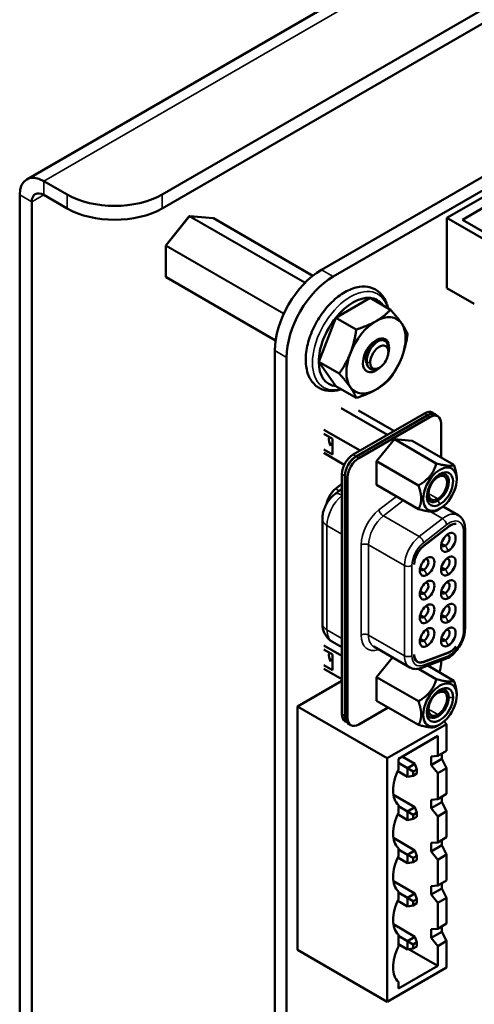
# Model space of a CAD drawing. Units: inches. Extents: x 3 to 151, y 2 to 117.
# Drawn here: x 45 to 48, y 98 to 105 of the extents above; entities that cross this region are included whole.
import ezdxf

# ---------------------------------------------------------------- set-up
doc = ezdxf.new("R2010")
doc.units = ezdxf.units.IN
doc.header["$LTSCALE"] = 7
doc.header["$MEASUREMENT"] = 0
doc.layers.add('Visible (ANSI)', color=7, linetype='Continuous', lineweight=50)
doc.layers.add('Visible Narrow (ANSI)', color=7, linetype='Continuous', lineweight=35)

msp = doc.modelspace()

# ---------------------------------------------------------------- linework, layer by layer
at = {"layer": 'Visible (ANSI)'}
for p, q in [((44.6524, 103.4849), (55.295, 109.6294)), ((45.5344, 103.386), (55.3784, 109.0694)), ((45.5344, 103.2952), (55.3784, 108.9786)), ((46.5733, 102.8962), (55.1252, 107.8337)), ((46.65, 102.8519), (55.2019, 107.7894)), ((48.1332, 103.6626), (47.3907, 103.2339)), ((44.7635, 103.4738), (44.9157, 103.386)), ((44.6063, 103.3831), (44.6063, 91.7764)), ((44.6849, 103.3377), (44.6849, 91.731)), ((44.7635, 103.3831), (44.9157, 103.2952)), ((47.4928, 103.2214), (47.6599, 103.3179)), ((45.5595, 103.0549), (45.7117, 103.2442)), ((45.7148, 103.2455), (45.867, 103.2319)), ((46.5165, 102.8573), (45.8684, 103.2315)), ((47.3907, 103.2339), (47.6308, 103.0953)), ((47.3907, 103.2339), (47.3907, 102.7767)), ((47.6661, 103.1214), (47.4928, 103.2214)), ((45.5588, 102.8498), (45.5588, 103.0527)), ((46.2738, 102.4349), (45.5605, 102.8467)), ((47.3907, 102.7767), (47.5689, 102.6738)), ((46.6664, 102.5837), (46.8893, 102.7124)), ((46.8893, 102.7124), (47.0226, 102.6355)), ((46.555, 102.2965), (46.6664, 102.5837)), ((46.6664, 102.5837), (46.7997, 102.5068)), ((47.0084, 102.3667), (47.006, 102.3951)), ((46.2689, 92.2097), (46.2689, 102.369)), ((46.3456, 92.1655), (46.3456, 102.3247)), ((46.555, 102.2965), (46.6883, 102.2195)), ((46.6664, 102.1379), (46.555, 102.2965)), ((46.9438, 102.2547), (46.9378, 102.2519)), ((46.6664, 102.1379), (46.7997, 102.061)), ((46.7019, 101.9951), (47.0031, 101.8212)), ((46.7787, 101.6916), (47.2439, 101.9602)), ((47.2634, 101.9489), (46.7981, 101.6803)), ((46.7994, 101.6788), (47.2622, 101.946)), ((46.8133, 101.9797), (47.0455, 101.8456)), ((47.2792, 101.9361), (46.8164, 101.6689)), ((47.3151, 101.954), (47.2956, 101.9653)), ((47.3139, 101.9511), (47.3309, 101.9412)), ((47.3523, 101.6729), (47.3523, 101.8939)), ((46.5884, 101.8539), (46.8241, 101.7178)), ((46.5884, 101.8268), (46.6446, 101.7944)), ((46.6251, 101.7677), (46.641, 101.7585)), ((46.6401, 101.758), (46.6256, 101.7664)), ((46.641, 101.7585), (46.6323, 101.7535)), ((46.6446, 101.7944), (46.6446, 101.6931)), ((47.0478, 101.7922), (46.9321, 101.6483)), ((47.1635, 101.7819), (47.0478, 101.7922)), ((47.3206, 101.6347), (47.0478, 101.7922)), ((47.4363, 101.6244), (47.1635, 101.7819)), ((46.6446, 101.6931), (46.5884, 101.7256)), ((46.7211, 101.6259), (46.5884, 101.7026)), ((46.9321, 101.494), (46.9321, 101.6483)), ((47.2049, 101.4908), (46.9321, 101.6483)), ((46.7056, 100.0011), (46.7056, 101.565)), ((46.7251, 99.9899), (46.7251, 101.5537)), ((46.7263, 99.9861), (46.7263, 101.5522)), ((46.7433, 101.5423), (46.7433, 99.9762)), ((46.7056, 101.501), (46.6649, 101.4692)), ((46.9321, 101.494), (47.2049, 101.3365)), ((47.4542, 101.5369), (47.4542, 101.5295)), ((46.6586, 101.4325), (46.7056, 101.4692)), ((47.3653, 101.3542), (47.4642, 101.2971)), ((47.345, 101.3403), (47.3206, 101.3262)), ((46.5786, 100.5927), (46.5786, 101.2724)), ((47.3981, 101.2221), (47.2373, 101.0965)), ((47.2373, 101.0943), (47.4005, 101.2218)), ((47.5086, 100.5587), (47.5086, 101.2073)), ((46.7056, 100.3804), (46.5884, 100.4481)), ((46.6445, 100.4716), (46.7056, 100.4364)), ((46.5884, 100.421), (46.6446, 100.3886)), ((46.6446, 100.2873), (46.6446, 100.3886)), ((46.914, 100.4407), (47.1478, 100.3056)), ((47.4005, 100.403), (47.2373, 100.342)), ((47.2373, 100.3399), (47.3981, 100.4)), ((46.5884, 100.3198), (46.6446, 100.2873)), ((46.6251, 100.3619), (46.641, 100.3527)), ((46.6401, 100.3522), (46.6256, 100.3606)), ((46.641, 100.3527), (46.6323, 100.3477)), ((47.0352, 100.3707), (46.9321, 100.2425)), ((47.1894, 100.3481), (47.1983, 100.343)), ((47.2265, 100.302), (47.3775, 100.3585)), ((47.3523, 100.3278), (47.3523, 100.3491)), ((46.5884, 100.2968), (46.7056, 100.2291)), ((47.3206, 100.2289), (47.2043, 100.2961)), ((47.2662, 100.3169), (47.4363, 100.2186)), ((46.4168, 100.0516), (46.7056, 100.2183)), ((46.9321, 100.0882), (46.9321, 100.2425)), ((47.2049, 100.085), (46.9321, 100.2425)), ((47.4542, 100.1237), (47.4542, 100.1311)), ((47.2049, 99.9307), (46.9321, 100.0882)), ((46.4168, 100.0516), (47.0021, 99.7137)), ((46.4168, 98.4656), (46.4168, 100.0516)), ((47.0078, 100.0445), (46.8164, 99.934)), ((46.7373, 99.9478), (46.727, 99.9538)), ((46.7477, 99.9387), (46.7647, 99.9289)), ((47.0021, 99.7137), (47.3882, 99.9366)), ((47.3714, 99.9534), (47.3882, 99.9366)), ((47.3882, 99.9366), (47.3882, 99.7623)), ((47.345, 99.9344), (47.3206, 99.9204)), ((47.0739, 99.7108), (47.3302, 99.8588)), ((47.3302, 99.8588), (47.3302, 99.7288)), ((47.3882, 99.7623), (47.3302, 99.7288)), ((47.3565, 99.7439), (47.3565, 99.7097)), ((47.0021, 98.1277), (47.0021, 99.7137)), ((47.0739, 99.6394), (47.0739, 99.7108)), ((47.1341, 99.6484), (47.0739, 99.6831)), ((47.0982, 99.7248), (47.1823, 99.6763)), ((47.3302, 99.7288), (47.2869, 99.7252)), ((47.2869, 99.6695), (47.2869, 99.7252)), ((47.2869, 99.6695), (47.3565, 99.7097)), ((47.3882, 99.6494), (47.3565, 99.7097)), ((47.0695, 99.63), (47.1341, 99.5927)), ((47.1823, 99.6763), (47.1341, 99.6484)), ((47.1341, 99.6484), (47.1712, 99.627)), ((47.1341, 99.6484), (47.1341, 99.5927)), ((47.1712, 99.627), (47.1947, 99.6405)), ((47.1712, 99.5998), (47.1712, 99.627)), ((47.1947, 99.6405), (47.1823, 99.6763)), ((47.1947, 99.6405), (47.1947, 99.6134)), ((47.2869, 99.6695), (47.3302, 99.6159)), ((47.3302, 99.6159), (47.3882, 99.6494)), ((47.3302, 99.6159), (47.3302, 99.4473)), ((47.3882, 99.6494), (47.3882, 99.4808)), ((47.1341, 99.5927), (47.1712, 99.5998)), ((47.1947, 99.6134), (47.1712, 99.5998)), ((47.0413, 99.4762), (47.1823, 99.3948)), ((47.3302, 99.4473), (47.2869, 99.4437)), ((47.2869, 99.388), (47.2869, 99.4437)), ((47.2869, 99.388), (47.3565, 99.4282)), ((47.3882, 99.4808), (47.3302, 99.4473)), ((47.3565, 99.4625), (47.3565, 99.4282)), ((47.3882, 99.3679), (47.3565, 99.4282)), ((47.0739, 99.3579), (47.0739, 99.4094)), ((47.1341, 99.3669), (47.0739, 99.4016)), ((47.1823, 99.3948), (47.1341, 99.3669)), ((47.1341, 99.3669), (47.1712, 99.3455)), ((47.1341, 99.3669), (47.1341, 99.3112)), ((47.1712, 99.3455), (47.1947, 99.3591)), ((47.1823, 99.3948), (47.1947, 99.3591)), ((47.1947, 99.3591), (47.1947, 99.3319)), ((47.2869, 99.388), (47.3302, 99.3344)), ((47.3302, 99.3344), (47.3882, 99.3679)), ((47.3882, 99.3679), (47.3882, 99.1993)), ((47.0695, 99.3485), (47.1341, 99.3112)), ((47.1341, 99.3112), (47.1712, 99.3183)), ((47.1712, 99.3183), (47.1712, 99.3455)), ((47.1947, 99.3319), (47.1712, 99.3183)), ((47.3302, 99.3344), (47.3302, 99.1658)), ((47.0413, 99.1947), (47.1823, 99.1133)), ((47.3302, 99.1658), (47.2869, 99.1622)), ((47.3882, 99.1993), (47.3302, 99.1658)), ((47.3565, 99.181), (47.3565, 99.1467)), ((47.0739, 99.0764), (47.0739, 99.1279)), ((47.1341, 99.0854), (47.0739, 99.1202)), ((47.1823, 99.1133), (47.1341, 99.0854)), ((47.1947, 99.0776), (47.1823, 99.1133)), ((47.2869, 99.1065), (47.2869, 99.1622)), ((47.2869, 99.1065), (47.3565, 99.1467)), ((47.2869, 99.1065), (47.3302, 99.0529)), ((47.3882, 99.0864), (47.3565, 99.1467)), ((47.0695, 99.067), (47.1341, 99.0297)), ((47.1341, 99.0854), (47.1712, 99.064)), ((47.1341, 99.0854), (47.1341, 99.0297)), ((47.1712, 99.0368), (47.1341, 99.0297)), ((47.1712, 99.064), (47.1947, 99.0776)), ((47.1712, 99.0368), (47.1712, 99.064)), ((47.1947, 99.0504), (47.1712, 99.0368)), ((47.1947, 99.0776), (47.1947, 99.0504)), ((47.3302, 99.0529), (47.3882, 99.0864)), ((47.3302, 99.0529), (47.3302, 98.8843)), ((47.3882, 99.0864), (47.3882, 98.9178)), ((47.0413, 98.9132), (47.1823, 98.8318)), ((47.3882, 98.9178), (47.3302, 98.8843)), ((47.0739, 98.7949), (47.0739, 98.8464)), ((47.3302, 98.8843), (47.2869, 98.8807)), ((47.2869, 98.825), (47.2869, 98.8807)), ((47.2869, 98.825), (47.3565, 98.8652)), ((47.3565, 98.8995), (47.3565, 98.8652)), ((47.3882, 98.8049), (47.3565, 98.8652)), ((47.0695, 98.7855), (47.1341, 98.7482)), ((47.1341, 98.8039), (47.0739, 98.8387)), ((47.1823, 98.8318), (47.1341, 98.8039)), ((47.1341, 98.8039), (47.1712, 98.7825)), ((47.1341, 98.8039), (47.1341, 98.7482)), ((47.1712, 98.7825), (47.1947, 98.7961)), ((47.1712, 98.7554), (47.1712, 98.7825)), ((47.1823, 98.8318), (47.1947, 98.7961)), ((47.1947, 98.7961), (47.1947, 98.7689)), ((47.2869, 98.825), (47.3302, 98.7714)), ((47.3302, 98.7714), (47.3882, 98.8049)), ((47.3882, 98.8049), (47.3882, 98.6363)), ((47.1341, 98.7482), (47.1712, 98.7554)), ((47.1947, 98.7689), (47.1712, 98.7554)), ((47.3302, 98.7714), (47.3302, 98.6028)), ((47.0413, 98.6317), (47.1823, 98.5503)), ((47.3302, 98.6028), (47.2869, 98.5992)), ((47.2869, 98.5435), (47.2869, 98.5992)), ((47.3882, 98.6363), (47.3302, 98.6028)), ((47.3565, 98.618), (47.3565, 98.5837)), ((47.0739, 98.4863), (47.0739, 98.5649)), ((47.1341, 98.5225), (47.0739, 98.5572)), ((47.1823, 98.5503), (47.1341, 98.5225)), ((47.1947, 98.5146), (47.1823, 98.5503)), ((47.2869, 98.5435), (47.3565, 98.5837)), ((47.2869, 98.5435), (47.3302, 98.4899)), ((47.3302, 98.4899), (47.3882, 98.5235)), ((47.3882, 98.5235), (47.3565, 98.5837)), ((47.3882, 98.5235), (47.3882, 98.3506)), ((46.4168, 98.4656), (47.0021, 98.1277)), ((47.0739, 98.5015), (47.1341, 98.4667)), ((47.1341, 98.5225), (47.1712, 98.501)), ((47.1341, 98.5225), (47.1341, 98.4667)), ((47.1712, 98.4739), (47.1341, 98.4667)), ((47.3302, 98.3613), (47.1442, 98.4687)), ((47.1712, 98.501), (47.1947, 98.5146)), ((47.1712, 98.4739), (47.1712, 98.501)), ((47.1947, 98.4874), (47.1712, 98.4739)), ((47.1947, 98.5146), (47.1947, 98.4874)), ((47.3302, 98.4899), (47.3302, 98.3613)), ((47.3882, 98.3506), (47.0021, 98.1277)), ((47.3302, 98.3613), (47.0739, 98.2134)), ((47.0739, 98.2134), (47.0739, 98.2563))]:
    msp.add_line(p, q, dxfattribs=at)
for centre, start, end in [((45.7145, 103.2421), 84.89609, 141.20602), ((45.8667, 103.2285), 60, 84.89609), ((45.5623, 103.0527), 141.20602, 180), ((45.5623, 102.8498), 180, 240)]:
    msp.add_arc(centre, 0.0035, start, end, dxfattribs=at)
for centre, major_axis, start_param, end_param in [((44.7635, 103.2924), (-0.1111, 0.1925), 5.497787, 7.068583), ((44.7635, 103.2924), (-0.0556, 0.0962), 5.497787, 7.068583), ((45.2251, 103.5646), (-0.4375, 0), 0.785398, 2.356194), ((45.2251, 103.4738), (0.4375, 0), 3.926991, 5.497787), ((46.5733, 102.5447), (0.2152, 0.3728), 0.7854, 2.356192), ((46.65, 102.5004), (0.2152, 0.3728), 0.7854, 2.356192), ((46.7779, 102.4251), (0.1576, 0.273), 0.261799, 1.308997), ((46.7779, 102.4251), (0.1576, 0.273), 6.021386, 6.544985), ((46.7779, 102.4251), (-0.1576, -0.273), 4.45059, 5.497787), ((46.9284, 102.3383), (0.1365, 0.2364), 6.021386, 7.068583), ((46.9284, 102.3383), (-0.1365, -0.2364), 3.926991, 4.974188), ((46.9284, 102.3383), (0.1365, 0.2364), 4.974188, 6.021386), ((46.9284, 102.3383), (0.0603, 0.1044), 5.127732, 10.580232), ((46.9494, 102.3261), (0.0419, 0.0726), 5.497787, 8.63938), ((46.9284, 102.3383), (-0.1365, -0.2364), 4.974188, 6.021386), ((46.9494, 102.3261), (-0.0419, -0.0726), 5.497787, 8.63938), ((46.9284, 102.3383), (0.1365, 0.2364), 3.926991, 4.974188), ((46.7779, 102.4251), (-0.1576, -0.273), 5.497787, 6.544985), ((46.9075, 102.3503), (-0.0455, -0.0788), 0.231131, 0.23115), ((46.9284, 102.3383), (-0.1365, -0.2364), 6.021386, 7.068583), ((47.2439, 101.8758), (0.0517, 0.0895), 0, 0.785398), ((47.2622, 101.8616), (0.0517, 0.0895), 0, 0.785398), ((47.2634, 101.8645), (0.0517, 0.0895), 6.034996, 7.068583), ((47.2792, 101.8517), (0.0517, 0.0895), 5.497787, 7.068583), ((46.697, 101.8358), (-0.0534, -0.0924), 5.332903, 6.074576), ((46.7787, 101.6072), (-0.0517, -0.0895), 3.926991, 5.497787), ((46.7981, 101.5959), (0.0517, 0.0895), 0.785398, 2.356194), ((46.7994, 101.5944), (-0.0517, -0.0895), 3.926991, 5.497787), ((46.8164, 101.5845), (0.0517, 0.0895), 0.785398, 2.356194), ((47.345, 101.4664), (0.0772, 0.1338), 5.497787, 8.63938), ((47.345, 101.4664), (0.0603, 0.1044), 3.926991, 8.63938), ((47.3312, 101.4744), (-0.0431, -0.0746), 3.926991, 7.068583), ((47.3312, 101.4744), (0.0505, 0.0875), 3.926992, 6.97594), ((47.3312, 101.4744), (0.0431, 0.0746), 3.926991, 7.068583), ((47.345, 101.4664), (-0.0772, -0.1338), 5.497787, 8.63938), ((46.6776, 101.3934), (-0.0517, -0.0895), 4.101524, 5.26802), ((47.345, 101.4664), (-0.0603, -0.1044), 5.497787, 7.068584), ((47.3312, 101.4744), (-0.0505, -0.0875), 5.590431, 7.068585), ((47.4108, 101.1463), (0.0517, 0.0895), 0.225541, 0.959931), ((47.4132, 101.146), (0.0517, 0.0895), 0.264416, 0.959931), ((47.3996, 101.1202), (-0.0336, -0.0582), 3.926991, 7.068583), ((47.3801, 101.1314), (0.0198, 0.0343), 3.926991, 6.762469), ((47.3996, 101.1202), (0.0336, 0.0582), 3.926991, 7.068583), ((47.25, 101.0208), (-0.0517, -0.0895), 4.101524, 5.497796), ((47.25, 101.0186), (0.0517, 0.0895), 0.959931, 2.330328), ((47.3801, 101.1314), (-0.0198, -0.0343), 5.803901, 7.068583), ((47.2612, 100.9632), (0.0336, 0.0582), 3.926991, 7.068583), ((47.3996, 100.966), (0.0336, 0.0582), 3.926991, 7.068583), ((47.2612, 100.9632), (-0.0336, -0.0582), 3.926991, 7.068583), ((47.2417, 100.9745), (0.0198, 0.0343), 3.926991, 6.76247), ((47.3996, 100.966), (-0.0336, -0.0582), 3.926991, 7.068583), ((47.3801, 100.9773), (0.0198, 0.0343), 3.926991, 6.762469), ((47.2417, 100.9745), (-0.0198, -0.0343), 5.803901, 7.068583), ((47.3801, 100.9773), (-0.0198, -0.0343), 5.803901, 7.068583), ((47.2612, 100.8091), (-0.0336, -0.0582), 3.926991, 7.068583), ((47.2417, 100.8203), (0.0198, 0.0343), 3.926991, 6.76247), ((47.2612, 100.8091), (0.0336, 0.0582), 3.926991, 7.068583), ((47.3996, 100.8119), (-0.0336, -0.0582), 3.926991, 7.068583), ((47.3801, 100.8231), (0.0198, 0.0343), 3.926991, 6.762469), ((47.3996, 100.8119), (0.0336, 0.0582), 3.926991, 7.068583), ((47.2417, 100.8203), (-0.0198, -0.0343), 5.803901, 7.068583), ((47.3801, 100.8231), (-0.0198, -0.0343), 5.803901, 7.068583), ((47.2612, 100.6549), (-0.0336, -0.0582), 3.926991, 7.068583), ((47.2417, 100.6662), (0.0198, 0.0343), 3.926991, 6.76247), ((47.2612, 100.6549), (0.0336, 0.0582), 3.926991, 7.068583), ((47.3996, 100.6577), (-0.0336, -0.0582), 3.926991, 7.068583), ((47.3801, 100.669), (0.0198, 0.0343), 3.926991, 6.762469), ((47.3996, 100.6577), (0.0336, 0.0582), 3.926991, 7.068583), ((47.2417, 100.6662), (-0.0198, -0.0343), 5.803901, 7.068583), ((47.3801, 100.669), (-0.0198, -0.0343), 5.803901, 7.068583), ((47.2612, 100.5008), (-0.0336, -0.0582), 3.926991, 7.068583), ((47.2417, 100.512), (0.0198, 0.0343), 3.926991, 6.76247), ((47.2612, 100.5008), (0.0336, 0.0582), 3.926991, 7.068583), ((47.3996, 100.5036), (-0.0336, -0.0582), 3.926991, 7.068583), ((47.3801, 100.5148), (0.0198, 0.0343), 3.926991, 6.762469), ((47.3996, 100.5036), (0.0336, 0.0582), 3.926991, 7.068583), ((47.2417, 100.512), (-0.0198, -0.0343), 5.803901, 7.068583), ((47.3801, 100.5148), (-0.0198, -0.0343), 5.803901, 7.068583), ((46.697, 100.43), (-0.0534, -0.0924), 5.332902, 6.074576), ((47.25, 100.4303), (-0.0517, -0.0895), 5.497759, 6.894051), ((47.25, 100.4325), (-0.0517, -0.0895), 5.523634, 6.894051), ((47.4108, 100.4904), (0.0517, 0.0895), 3.752458, 4.486848), ((47.4132, 100.4935), (-0.0517, -0.0895), 0.610865, 1.30638), ((47.233, 100.4401), (-0.0517, -0.0895), 0.165749, 0.191595), ((47.2792, 100.2856), (-0.0517, -0.0895), 1.770684, 2.356194), ((47.345, 100.0606), (0.0772, 0.1338), 5.497787, 8.63938), ((47.345, 100.0606), (-0.0603, -0.1044), 3.926991, 8.63938), ((47.3312, 100.0686), (-0.0431, -0.0746), 3.926991, 7.068583), ((47.3312, 100.0686), (0.0431, 0.0746), 3.926991, 7.068583), ((47.3312, 100.0686), (0.0505, 0.0875), 5.497787, 6.97594), ((47.345, 100.0606), (0.0603, 0.1044), 5.497787, 7.068584), ((47.345, 100.0606), (-0.0772, -0.1338), 5.497787, 8.63938), ((47.3312, 100.0686), (-0.0505, -0.0875), 5.590431, 8.63938), ((46.7787, 100.0433), (-0.0517, -0.0895), 5.497787, 6.283185), ((46.7981, 100.032), (0.0517, 0.0895), 2.356194, 2.687021), ((46.7994, 100.0282), (-0.0517, -0.0895), 5.497787, 5.77273), ((46.7994, 100.0282), (-0.0517, -0.0895), 5.77273, 6.283185), ((46.8164, 100.0184), (-0.0517, -0.0895), 5.497787, 7.068583), ((47.2001, 99.5971), (-0.1137, -0.197), 4.829066, 5.497787), ((47.2001, 99.5974), (-0.1137, -0.197), 5.499293, 6.16651), ((47.2001, 99.3156), (-0.1137, -0.197), 4.829066, 5.497787), ((47.2001, 99.3159), (-0.1137, -0.197), 5.499293, 6.16651), ((47.2001, 99.0341), (-0.1137, -0.197), 4.829066, 5.497787), ((47.2001, 99.0344), (-0.1137, -0.197), 5.499293, 6.16651), ((47.2001, 98.7527), (-0.1137, -0.197), 4.829066, 5.497787), ((47.2001, 98.7529), (-0.1137, -0.197), 5.499293, 6.16651), ((47.2001, 98.444), (-0.1137, -0.197), 4.829066, 5.497787), ((47.2001, 98.4443), (-0.1137, -0.197), 5.499293, 6.16651)]:
    msp.add_ellipse(centre, major_axis=major_axis, ratio=0.57735, start_param=start_param, end_param=end_param, dxfattribs=at)
for points, knots in [([(47.0068, 102.6446), (47.0044, 102.6558), (47.0013, 102.6666), (46.9877, 102.7039), (46.9728, 102.7277), (46.9357, 102.7621), (46.9148, 102.7738), (46.8693, 102.7867), (46.8448, 102.7878), (46.7921, 102.7803), (46.7638, 102.7705), (46.7066, 102.7405), (46.6776, 102.7196), (46.6231, 102.6694), (46.5975, 102.64), (46.5522, 102.5761), (46.5324, 102.5416), (46.5003, 102.4705), (46.4881, 102.4339), (46.4724, 102.3619), (46.469, 102.3265), (46.4722, 102.2601), (46.4788, 102.2291), (46.5023, 102.1767), (46.5185, 102.1547), (46.5574, 102.124), (46.5789, 102.1141), (46.6256, 102.1045), (46.6507, 102.105), (46.6847, 102.112), (46.6935, 102.1143), (46.7023, 102.1172)], [0.213782, 0.213782, 0.213782, 0.213782, 0.335866, 0.335866, 0.653654, 0.653654, 0.931221, 0.931221, 1.210105, 1.210105, 1.52503, 1.52503, 1.860267, 1.860267, 2.195346, 2.195346, 2.528162, 2.528162, 2.861022, 2.861022, 3.196175, 3.196175, 3.531246, 3.531246, 3.842588, 3.842588, 4.116586, 4.116586, 4.400203, 4.400203, 4.498607, 4.498607, 4.498607, 4.498607]), ([(46.8683, 102.2925), (46.8675, 102.3011), (46.8678, 102.3103), (46.8708, 102.3295), (46.8735, 102.3394), (46.8817, 102.3617), (46.8879, 102.3737), (46.8988, 102.3902), (46.9027, 102.3955), (46.9151, 102.4102), (46.9241, 102.4184), (46.9425, 102.4308), (46.9517, 102.4348), (46.9693, 102.4381), (46.9775, 102.4372), (46.9914, 102.4303), (46.9969, 102.4244), (47.0025, 102.4124), (47.0039, 102.408), (47.0054, 102.4005), (47.0057, 102.3979), (47.006, 102.3951)], [-0.4895128, -0.4895128, -0.4895128, -0.4895128, -0.4439654, -0.4439654, -0.3981571, -0.3981571, -0.3398505, -0.3398505, -0.31034, -0.31034, -0.2508708, -0.2508708, -0.189963, -0.189963, -0.1268612, -0.1268612, -0.0637206, -0.0637206, -0.0322719, -0.0322719, -0.0158648, -0.0158648, -0.0158648, -0.0158648]), ([(46.9343, 102.2503), (46.9301, 102.2487), (46.926, 102.2474), (46.918, 102.2457), (46.9142, 102.2454), (46.9028, 102.2456), (46.8958, 102.2476), (46.8838, 102.2552), (46.8789, 102.2607), (46.8715, 102.2747), (46.8692, 102.2831), (46.8683, 102.2925)], [-0.1966659, -0.1966659, -0.1966659, -0.1966659, -0.172595, -0.172595, -0.1486453, -0.1486453, -0.0994056, -0.0994056, -0.0502198, -0.0502198, -0.0000141, -0.0000141, -0.0000141, -0.0000141]), ([(46.9199, 102.2436), (46.9219, 102.2446), (46.9239, 102.2457), (46.9259, 102.2468), (46.9267, 102.2473), (46.9275, 102.2477), (46.9283, 102.2482)], [0.1862779, 0.1862779, 0.1862779, 0.1862779, 0.22222222, 0.22222222, 0.22222222, 0.2365031, 0.2365031, 0.2365031, 0.2365031]), ([(46.5786, 101.2724), (46.5786, 101.286), (46.5802, 101.2987), (46.5855, 101.3231), (46.5892, 101.3347), (46.5984, 101.357), (46.6039, 101.3677), (46.6165, 101.388), (46.6236, 101.3977), (46.6396, 101.416), (46.6485, 101.4246), (46.6586, 101.4325)], [1.570796, 1.570796, 1.570796, 1.570796, 1.850049, 1.850049, 2.129302, 2.129302, 2.408554, 2.408554, 2.687807, 2.687807, 2.96706, 2.96706, 2.96706, 2.96706]), ([(47.4642, 101.2971), (47.4704, 101.2936), (47.476, 101.2892), (47.4859, 101.2792), (47.4901, 101.2736), (47.4972, 101.2616), (47.5, 101.2553), (47.5044, 101.2422), (47.506, 101.2354), (47.5081, 101.2216), (47.5086, 101.2145), (47.5086, 101.2073)], [3.9269908, 3.9269908, 3.9269908, 3.9269908, 4.0840704, 4.0840704, 4.2411501, 4.2411501, 4.3982297, 4.3982297, 4.5553093, 4.5553093, 4.712389, 4.712389, 4.712389, 4.712389]), ([(47.1769, 100.9786), (47.1769, 100.9783), (47.1769, 100.9778), (47.1769, 100.9771), (47.1769, 100.9766), (47.1769, 100.9764)], [0.00016, 0.00016, 0.00016, 0.00016, 0.3333333, 0.6666667, 1, 1, 1, 1]), ([(46.6445, 100.4716), (46.6346, 100.4774), (46.6255, 100.4845), (46.61, 100.5002), (46.6035, 100.5088), (46.5932, 100.5263), (46.5893, 100.5351), (46.5835, 100.5524), (46.5815, 100.5608), (46.5791, 100.5772), (46.5786, 100.5851), (46.5786, 100.5927)], [0.7853982, 0.7853982, 0.7853982, 0.7853982, 0.9424778, 0.9424778, 1.0995574, 1.0995574, 1.2566371, 1.2566371, 1.4137167, 1.4137167, 1.5707963, 1.5707963, 1.5707963, 1.5707963]), ([(47.5086, 100.5587), (47.5086, 100.5428), (47.5062, 100.5264), (47.4974, 100.4937), (47.4911, 100.4774), (47.4751, 100.4462), (47.4655, 100.4314), (47.4438, 100.4044), (47.4318, 100.3923), (47.4059, 100.372), (47.3921, 100.3639), (47.3775, 100.3585)], [4.712389, 4.712389, 4.712389, 4.712389, 5.061455, 5.061455, 5.410521, 5.410521, 5.759587, 5.759587, 6.108652, 6.108652, 6.457718, 6.457718, 6.457718, 6.457718]), ([(47.2265, 100.302), (47.2214, 100.3001), (47.2162, 100.2986), (47.2057, 100.2962), (47.2004, 100.2954), (47.1897, 100.2947), (47.1842, 100.2949), (47.1735, 100.2961), (47.1681, 100.2973), (47.1577, 100.3006), (47.1526, 100.3029), (47.1478, 100.3056)], [0.1745329, 0.1745329, 0.1745329, 0.1745329, 0.296706, 0.296706, 0.418879, 0.418879, 0.5410521, 0.5410521, 0.6632251, 0.6632251, 0.7853982, 0.7853982, 0.7853982, 0.7853982])]:
    msp.add_open_spline(points, degree=3, knots=knots, dxfattribs=at)
for points, weights in [([(46.9284, 102.5612), (46.9801, 102.591), (47.0226, 102.6355)], [1, 1.0379548493, 1]), ([(47.0226, 102.6355), (47.0697, 102.583), (47.0956, 102.5462)], [1, 1.0379548493, 1]), ([(46.7612, 102.3532), (46.7871, 102.4198), (46.7997, 102.5068)], [1, 1.0379548493, 1]), ([(46.7997, 102.5068), (46.8767, 102.5313), (46.9284, 102.5612)], [1, 1.0379548493, 1]), ([(47.0956, 102.5462), (47.1214, 102.5094), (47.1341, 102.4769)], [1, 1.0379548493, 1]), ([(47.1341, 102.4769), (47.1214, 102.39), (47.0956, 102.3233)], [1, 1.0379548493, 1]), ([(46.6883, 102.2195), (46.7354, 102.2865), (46.7612, 102.3532)], [1, 1.0379548493, 1]), ([(47.0956, 102.3233), (47.0697, 102.2567), (47.0226, 102.1896)], [1, 1.0379548493, 1]), ([(46.7612, 102.1303), (46.7354, 102.1671), (46.6883, 102.2195)], [1, 1.0379548493, 1]), ([(47.0226, 102.1896), (46.9801, 102.1452), (46.9284, 102.1153)], [1, 1.0379548493, 1]), ([(46.7997, 102.061), (46.7871, 102.0935), (46.7612, 102.1303)], [1, 1.0379548493, 1]), ([(46.9284, 102.1153), (46.8767, 102.0855), (46.7997, 102.061)], [1, 1.0379548493, 1]), ([(47.2049, 101.4908), (47.2962, 101.5435), (47.3206, 101.6347)], [2.28971396209, 2.64393394498, 2.28971396222]), ([(47.3206, 101.6347), (47.4119, 101.6103), (47.4363, 101.6244)], [2.28971396222, 2.64393394508, 2.28971396189]), ([(47.4363, 101.6244), (47.4542, 101.5727), (47.4542, 101.5369)], [2.28971396209, 2.46682395357, 2.46682395357]), ([(47.2228, 101.4033), (47.2228, 101.4391), (47.2049, 101.4908)], [2.46682395357, 2.46682395357, 2.28971396189]), ([(47.2049, 101.3365), (47.2228, 101.3675), (47.2228, 101.4033)], [2.289713964, 2.46682395357, 2.46682395357]), ([(47.3206, 101.3262), (47.2962, 101.3121), (47.2049, 101.3365)], [2.28971396222, 2.6439339446, 2.28971396283]), ([(47.2049, 100.085), (47.2962, 100.1377), (47.3206, 100.2289)], [2.28971396222, 2.64393394491, 2.28971396222]), ([(47.3206, 100.2289), (47.4119, 100.2045), (47.4363, 100.2186)], [2.28971396222, 2.64393394461, 2.28971396284]), ([(47.4363, 100.2186), (47.4542, 100.1669), (47.4542, 100.1311)], [2.289713964, 2.46682395357, 2.46682395357]), ([(47.2228, 99.9975), (47.2228, 100.0333), (47.2049, 100.085)], [2.46682395357, 2.46682395357, 2.28971396222]), ([(47.2049, 99.9307), (47.2228, 99.9617), (47.2228, 99.9975)], [2.28971396209, 2.46682395357, 2.46682395357]), ([(47.3206, 99.9204), (47.2962, 99.9063), (47.2049, 99.9307)], [2.28971396222, 2.64393394508, 2.28971396189])]:
    msp.add_rational_spline(points, weights, degree=2, dxfattribs=at)
for points in [[(46.9378, 102.2519), (46.9366, 102.2514), (46.9355, 102.2508), (46.9343, 102.2503)], [(47.1769, 100.3881), (47.1769, 100.3888), (47.1769, 100.3896), (47.1769, 100.3903)]]:
    msp.add_open_spline(points, degree=3, dxfattribs=at)
at = {"layer": 'Visible Narrow (ANSI)'}
for p, q in [((55.3784, 109.6023), (44.7635, 103.4738)), ((44.7635, 103.4738), (44.7635, 103.3831)), ((44.6849, 103.3377), (44.6063, 103.3831)), ((44.7635, 103.3831), (44.6849, 103.3377)), ((44.9157, 103.386), (44.9157, 103.2952)), ((45.5344, 103.2952), (45.5344, 103.386)), ((45.561, 103.0545), (45.7132, 103.2438)), ((46.4644, 102.8101), (45.7132, 103.2438)), ((45.7157, 103.2452), (45.8679, 103.2316)), ((46.4662, 102.812), (45.7157, 103.2452)), ((46.5164, 102.8572), (45.8679, 103.2316)), ((45.5598, 102.8483), (45.5598, 103.0513)), ((46.3267, 102.6085), (45.5598, 103.0513)), ((46.3281, 102.6116), (45.561, 103.0545)), ((46.5733, 102.8962), (46.65, 102.8519)), ((46.274, 102.436), (45.5598, 102.8483)), ((46.2689, 102.369), (46.3456, 102.3247)), ((46.8683, 102.2925), (46.8901, 102.2919)), ((47.2634, 101.9489), (47.2439, 101.9602)), ((47.2622, 101.946), (47.2792, 101.9361)), ((46.7981, 101.6803), (46.7787, 101.6916)), ((46.7994, 101.6788), (46.8164, 101.6689)), ((46.7251, 101.5537), (46.7056, 101.565)), ((46.7263, 101.5522), (46.7433, 101.5423)), ((46.6883, 101.4557), (46.6649, 101.4692)), ((47.0608, 101.4198), (46.9478, 101.3315)), ((47.3312, 101.4041), (47.2703, 101.4392)), ((47.1061, 101.3936), (46.9764, 101.2922)), ((47.2358, 101.4033), (47.2228, 101.4033)), ((47.3312, 101.3919), (47.345, 101.368)), ((46.9764, 101.2922), (47.2102, 101.1572)), ((47.282, 101.3209), (47.3612, 101.2751)), ((46.6089, 101.2302), (46.7056, 101.1744)), ((46.6089, 100.5505), (46.6089, 101.2302)), ((47.2102, 101.1572), (47.3612, 101.2751)), ((47.2388, 101.1179), (47.3898, 101.2358)), ((47.3989, 101.2227), (47.4005, 101.2218)), ((47.4985, 101.1933), (47.4985, 100.5447)), ((46.831, 100.5163), (46.831, 101.1035)), ((46.8797, 101.1035), (47.1136, 100.9685)), ((46.8797, 101.1035), (46.8797, 100.5163)), ((47.2373, 101.0943), (47.2357, 101.0953)), ((47.3801, 101.0991), (47.355, 101.1135)), ((47.3801, 101.0991), (47.3996, 101.0653)), ((47.1136, 100.3813), (47.1136, 100.9685)), ((47.1623, 100.3813), (47.1623, 100.9685)), ((47.2417, 100.9421), (47.2167, 100.9566)), ((47.2417, 100.9421), (47.2612, 100.9084)), ((47.3801, 100.9449), (47.355, 100.9594)), ((47.3801, 100.9449), (47.3996, 100.9112)), ((47.2417, 100.788), (47.2167, 100.8024)), ((47.2417, 100.788), (47.2612, 100.7542)), ((47.3801, 100.7908), (47.355, 100.8052)), ((47.3801, 100.7908), (47.3996, 100.757)), ((47.2417, 100.6338), (47.2167, 100.6483)), ((47.3801, 100.6366), (47.355, 100.6511)), ((47.2417, 100.6338), (47.2612, 100.6001)), ((47.3801, 100.6366), (47.3996, 100.6029)), ((46.7056, 100.4947), (46.6089, 100.5505)), ((46.8797, 100.5163), (47.1136, 100.3813)), ((47.2417, 100.4797), (47.2167, 100.4942)), ((47.2417, 100.4797), (47.2612, 100.4459)), ((47.3801, 100.4825), (47.355, 100.497)), ((47.3801, 100.4825), (47.3996, 100.4488)), ((47.3958, 100.4013), (47.3981, 100.4)), ((47.2373, 100.3399), (47.235, 100.3412)), ((47.3898, 100.3767), (47.2388, 100.3202)), ((47.4303, 100.1098), (47.4026, 100.1098)), ((46.7056, 100.0011), (46.7251, 99.9899)), ((47.2703, 100.0334), (47.3312, 99.9983)), ((46.7433, 99.9762), (46.7263, 99.9861)), ((47.2228, 99.9975), (47.2358, 99.9975))]:
    msp.add_line(p, q, dxfattribs=at)
for centre, major_axis, ratio, start_param, end_param in [((45.7145, 103.2421), (-0.00273, 0.00219), 0.211325, 5.344303, 6.283185), ((45.7145, 103.2421), (0.00175, 0.00303), 0.57735, 0.261799, 1.308997), ((45.7145, 103.2421), (0.00031, 0.00349), 0.788675, 5.932306, 6.283185), ((45.8667, 103.2285), (0.00031, 0.00349), 0.788675, 5.932306, 6.283185), ((45.8667, 103.2285), (0.00175, 0.00303), 0.57735, 0, 0.261799), ((45.5623, 103.0527), (-0.0035, 0), 0.57735, 0, 0.785398), ((45.5623, 103.0527), (-0.00273, 0.00219), 0.211325, 5.344303, 6.283185), ((45.5623, 103.0527), (0.00175, 0.00303), 0.57735, 1.308997, 2.356194), ((45.5623, 102.8498), (-0.0035, 0), 0.57735, 0, 0.785398), ((45.5623, 102.8498), (-0.00175, -0.00303), 0.57735, 5.497787, 6.283185), ((46.763, 102.4338), (0.1759, 0.3046), 0.57735, 5.758834, 9.94913), ((46.7307, 101.3005), (0.0861, 0.1492), 0.57735, 0.992884, 2.356194), ((46.7222, 101.351), (-0.0636, 0.0815), 0.468323, 5.478708, 6.283185), ((46.9723, 101.185), (-0.0999, -0.173), 0.57735, 4.101525, 5.497786), ((46.9967, 101.171), (-0.0827, -0.1432), 0.57735, 4.101524, 5.497787), ((46.9721, 101.3175), (-0.0212, 0.0272), 0.468323, 0.712107, 2.282914), ((47.3815, 101.1539), (0.0827, 0.1432), 0.57735, 0, 0.959931), ((46.682, 101.2724), (-0.1033, 0), 0.57735, 0, 0.785398), ((47.3655, 101.2499), (0.0212, -0.0272), 0.468323, 0.712118, 2.282914), ((47.4059, 101.1398), (0.0655, 0.1134), 0.57735, 5.497787, 7.243116), ((47.2305, 101.036), (0.0827, 0.1432), 0.57735, 0.959931, 2.356194), ((47.2144, 101.1319), (0.0212, -0.0272), 0.468323, 0.712118, 2.282914), ((47.4741, 101.2073), (0.0344, 0), 0.57735, 5.497787, 6.283185), ((46.8554, 101.0894), (-0.0344, 0), 0.57735, 3.926991, 5.497798), ((47.2549, 101.0219), (0.0655, 0.1134), 0.57735, 0.959931, 2.356194), ((47.138, 100.9825), (0.0344, 0), 0.57735, 3.926991, 5.497787), ((46.682, 100.5927), (-0.1033, 0), 0.57735, 0, 0.785398), ((46.7307, 100.6208), (-0.0861, -0.1492), 0.57735, 5.497787, 6.283185), ((46.8554, 100.5023), (-0.0344, 0), 0.57735, 3.926991, 5.497798), ((46.9723, 100.5979), (-0.0999, -0.173), 0.57735, 5.497788, 6.879188), ((46.9967, 100.5839), (-0.0827, -0.1432), 0.57735, 5.497787, 6.283185), ((47.4059, 100.4912), (-0.0655, -0.1134), 0.57735, 0.610865, 2.356194), ((47.4741, 100.5587), (0.0344, 0), 0.57735, 5.497787, 6.283185), ((47.138, 100.3954), (-0.0344, 0), 0.57735, 0.785398, 2.356194), ((47.2305, 100.4488), (-0.0827, -0.1432), 0.57735, 5.497787, 6.283185), ((47.2549, 100.4348), (-0.0655, -0.1134), 0.57735, 5.497787, 6.894051), ((47.2144, 100.3343), (0.0121, -0.0323), 0.668835, 0, 0.889288), ((47.3655, 100.3907), (0.0121, -0.0323), 0.668835, 0, 0.889288)]:
    msp.add_ellipse(centre, major_axis=major_axis, ratio=ratio, start_param=start_param, end_param=end_param, dxfattribs=at)
msp.add_open_spline([(46.8778, 102.2632), (46.8771, 102.2639), (46.8764, 102.2646), (46.8757, 102.2653), (46.8747, 102.2663), (46.8737, 102.2674), (46.8728, 102.2686), (46.8699, 102.2722), (46.8675, 102.2765), (46.8656, 102.2812), (46.8637, 102.286), (46.8623, 102.2912), (46.8615, 102.2968), (46.8614, 102.2975), (46.8613, 102.2982), (46.8612, 102.2989), (46.8606, 102.3039), (46.8604, 102.3091), (46.8606, 102.3145), (46.8608, 102.3207), (46.8616, 102.3271), (46.8629, 102.3335), (46.8636, 102.3371), (46.8645, 102.3408), (46.8655, 102.3444), (46.8663, 102.3473), (46.8672, 102.3501), (46.8682, 102.3529), (46.8704, 102.3594), (46.8731, 102.3657), (46.8761, 102.3718), (46.8792, 102.3779), (46.8826, 102.3838), (46.8863, 102.3892), (46.89, 102.3947), (46.894, 102.3998), (46.8981, 102.4044), (46.9023, 102.409), (46.9066, 102.4131), (46.9109, 102.4165), (46.9128, 102.4181), (46.9147, 102.4195), (46.9166, 102.4208), (46.9191, 102.4224), (46.9215, 102.4239), (46.9239, 102.4251), (46.9282, 102.4274), (46.9325, 102.4289), (46.9365, 102.4298), (46.9389, 102.4303), (46.9412, 102.4305), (46.9434, 102.4306)], degree=3, knots=[0.1395593, 0.1395593, 0.1395593, 0.1395593, 0.1424999, 0.1424999, 0.1424999, 0.1466667, 0.1466667, 0.1466667, 0.16, 0.16, 0.16, 0.1733333, 0.1733333, 0.1733333, 0.1750001, 0.1750001, 0.1750001, 0.1866667, 0.1866667, 0.1866667, 0.2, 0.2, 0.2, 0.2075, 0.2075, 0.2075, 0.2133333, 0.2133333, 0.2133333, 0.2266667, 0.2266667, 0.2266667, 0.24, 0.24, 0.24, 0.2533333, 0.2533333, 0.2533333, 0.2666667, 0.2666667, 0.2666667, 0.2725001, 0.2725001, 0.2725001, 0.28, 0.28, 0.28, 0.2933333, 0.2933333, 0.2933333, 0.3012055, 0.3012055, 0.3012055, 0.3012055], dxfattribs=at)

doc.saveas('drawing.dxf')
